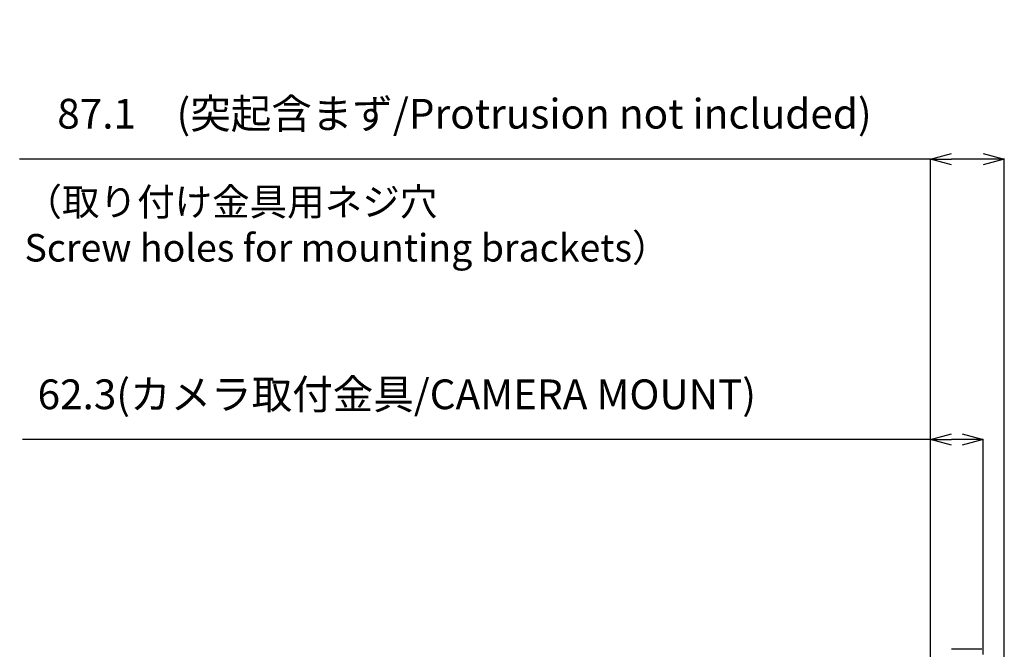
# Model space of a CAD drawing. Units: millimetres. Extents: x 0 to 7560, y 0 to 5346.
# Drawn here: x 3084 to 4244, y 3115 to 3856 of the extents above; entities that cross this region are included whole.
import ezdxf

# ---------------------------------------------------------------- set-up
doc = ezdxf.new("R2010")
doc.units = ezdxf.units.MM
doc.header["$LTSCALE"] = 1655.703704
doc.header["$PDMODE"] = 3
doc.header["$PDSIZE"] = 2
doc.layers.get('0').update_dxf_attribs({"linetype": 'CONTINUOUS'})
doc.layers.get('Defpoints').update_dxf_attribs({"linetype": 'CONTINUOUS'})
doc.layers.add('camera mount', color=4, linetype='CONTINUOUS')
doc.layers.add('寸法', color=7, linetype='CONTINUOUS')
doc.styles.add('BIGFONT', font='ROMANS', dxfattribs={"bigfont": 'BIGFONT'})
doc.dimstyles.new('コピー - abe35', dxfattribs={"dimtxt": 35, "dimasz": 25, "dimexe": 0.5, "dimexo": 0, "dimgap": 1, "dimtad": 0, "dimdec": 4, "dimdsep": 46, "dimtxsty": 'BIGFONT', "dimblk": 'OPEN30', "dimcen": 0, "dimadec": 0, "dimazin": 2, "dimtfac": 1, "dimtdec": 4, "dimtofl": 0, "dimtmove": 0, "dimatfit": 3, "dimldrblk": 'OPEN30', "dimfxl": 1, "dimtvp": 1, "dimtolj": 1, "dimtzin": 0, "dimlwe": -1, "dimarcsym": 0})

# ---------------------------------------------------------------- blocks, each defined once
blk = doc.blocks.new('_Open30')
at = {"color": 0, "linetype": 'ByBlock', "lineweight": -2}
for p, q in [((-1, 0.268), (0, 0)), ((0, 0), (-1, -0.268)), ((0, 0), (-1, 0))]:
    blk.add_line(p, q, dxfattribs=at)
blk = doc.blocks.new('*D6')
at = {"layer": 'Defpoints', "color": 0}
for p in [(4244, 3691.7), (4156.9, 3085.6), (4244, 2617.7)]:
    blk.add_point(p, dxfattribs=at)
at = {"layer": '寸法', "color": 0, "lineweight": -2}
for p, q in [((4156.9, 3691.7), (3084.2, 3691.7)), ((4219, 3691.7), (4181.9, 3691.7))]:
    blk.add_line(p, q, dxfattribs=at)
at = {"layer": '寸法', "color": 0}
for p, q in [((4156.9, 3085.6), (4156.9, 3692.2)), ((4244, 2617.7), (4244, 3692.2))]:
    blk.add_line(p, q, dxfattribs=at)
at = {"layer": '寸法', "color": 0, "lineweight": -2, "xscale": 25, "yscale": 25, "zscale": 25, "rotation": 180}
blk.add_blockref('_Open30', (4156.9, 3691.7), dxfattribs=at)
at = {"layer": '寸法', "color": 0, "lineweight": -2, "xscale": 25, "yscale": 25, "zscale": 25}
blk.add_blockref('_Open30', (4244, 3691.7), dxfattribs=at)
at = {"layer": '寸法', "color": 0, "lineweight": 15, "insert": (3608.1, 3745.1), "char_height": 35, "attachment_point": 5, "style": 'BIGFONT'}
blk.add_mtext('\\A1;87.1\u3000(突起含まず/Protrusion not included)', dxfattribs=at)
blk = doc.blocks.new('*D8')
at = {"layer": 'Defpoints', "color": 0}
for p in [(4219.2, 3361.6), (4156.9, 3114.2), (4219.2, 3108.9)]:
    blk.add_point(p, dxfattribs=at)
at = {"layer": '寸法', "color": 0, "lineweight": -2}
for p, q in [((4156.9, 3361.6), (3087.4, 3361.6)), ((4194.2, 3361.6), (4181.9, 3361.6))]:
    blk.add_line(p, q, dxfattribs=at)
at = {"layer": '寸法', "color": 0}
for p, q in [((4156.9, 3114.2), (4156.9, 3362.1)), ((4219.2, 3108.9), (4219.2, 3362.1))]:
    blk.add_line(p, q, dxfattribs=at)
at = {"layer": '寸法', "color": 0, "lineweight": -2, "xscale": 25, "yscale": 25, "zscale": 25, "rotation": 180}
blk.add_blockref('_Open30', (4156.9, 3361.6), dxfattribs=at)
at = {"layer": '寸法', "color": 0, "lineweight": -2, "xscale": 25, "yscale": 25, "zscale": 25}
blk.add_blockref('_Open30', (4219.2, 3361.6), dxfattribs=at)
at = {"layer": '寸法', "color": 0, "lineweight": 15, "insert": (3528.4, 3414.9), "char_height": 35, "attachment_point": 5, "style": 'BIGFONT'}
blk.add_mtext('\\A1;62.3(カメラ取付金具/CAMERA MOUNT)', dxfattribs=at)

msp = doc.modelspace()

# ---------------------------------------------------------------- linework, layer by layer
at = {"layer": 'camera mount', "linetype": 'Continuous'}
msp.add_line((4217.68, 3114.88), (4181.68, 3114.88), dxfattribs=at)

# ---------------------------------------------------------------- texts
at = {"layer": '寸法', "lineweight": 15, "insert": (3089.88, 3657.57), "char_height": 32.4, "attachment_point": 1, "style": 'BIGFONT'}
msp.add_mtext_dynamic_manual_height_columns('（取り付け金具用ネジ穴\\PScrew holes for mounting brackets）', width=895.0871, gutter_width=1, heights=[0], dxfattribs=at)

# ---------------------------------------------------------------- dimensions: what is measured, and where the dimension line sits
at = {"layer": '寸法', "lineweight": 15}
for base, p1, p2, text, picture, middle in [((4243.98, 3691.73), (4156.9, 3085.62), (4243.98, 2617.71), '<>\u3000(突起含まず/Protrusion not included)', '*D6', (3608.07, 3691.73)), ((4219.18, 3361.59), (4156.9, 3114.22), (4219.18, 3108.88), '<>(カメラ取付金具/CAMERA MOUNT)', '*D8', (3528.39, 3361.59))]:
    dim = msp.add_linear_dim(base=base, p1=p1, p2=p2, text=text, dimstyle='コピー - abe35', override={"dimdec": 1, "dimtofl": 1}, dxfattribs=at)
    dim.commit()
    dim.dimension.update_dxf_attribs({"geometry": picture, "text_midpoint": middle, "dimtype": 160})

doc.saveas('drawing.dxf')
